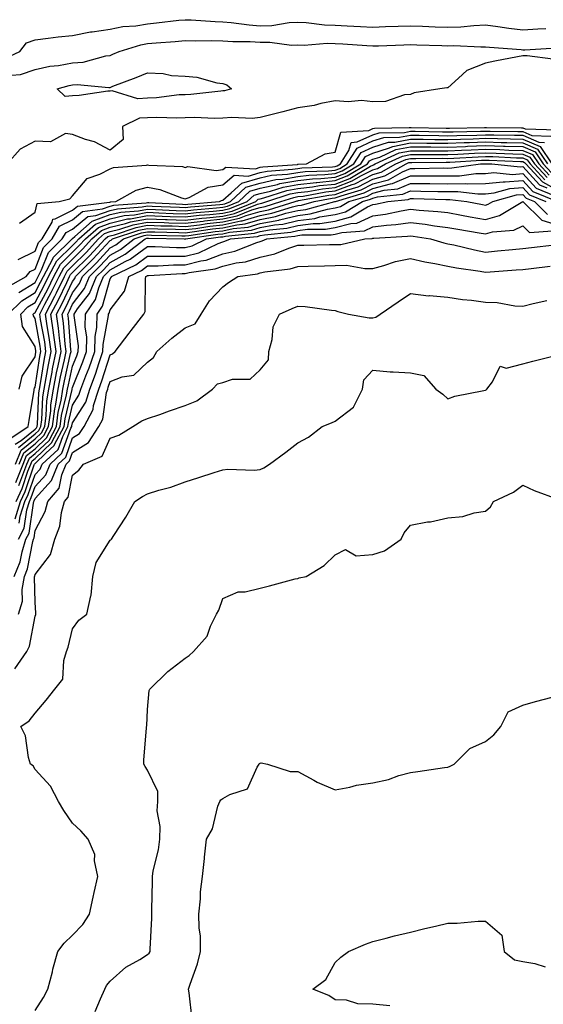
# Model space of a CAD drawing. Units: inches. Extents: x 979043 to 981683, y 7258298 to 7260938.
# Drawn here: x 981404 to 981543, y 7259358 to 7259620 of the extents above; entities that cross this region are included whole.
import ezdxf

# ---------------------------------------------------------------- set-up
doc = ezdxf.new("R2010")
doc.units = ezdxf.units.IN
doc.header["$MEASUREMENT"] = 0
doc.layers.add('Contour_97907258', color=7, linetype='Continuous', true_color=0xf34090)

msp = doc.modelspace()

# ---------------------------------------------------------------- linework, layer by layer
at = {"layer": 'Contour_97907258'}
for points in [[(981399.96, 7259610.01, 3138), (981404.03, 7259611.92, 3138), (981405.75, 7259614.22, 3138), (981408.05, 7259615.06, 3138), (981411.58, 7259615.45, 3138), (981414.18, 7259615.79, 3138), (981418.05, 7259616.19, 3138), (981422.84, 7259617.13, 3138), (981423.27, 7259617.14, 3138), (981428.05, 7259617.86, 3138), (981431.4, 7259618.57, 3138), (981434.93, 7259618.8, 3138), (981438.05, 7259619.32, 3138), (981440.43, 7259619.54, 3138), (981446.37, 7259620.24, 3138), (981448.05, 7259620.4, 3138), (981449.61, 7259620.36, 3138), (981456.02, 7259619.89, 3138), (981458.05, 7259619.85, 3138), (981460.3, 7259619.67, 3138), (981465.12, 7259618.99, 3138), (981468.05, 7259618.8, 3138), (981471.13, 7259618.84, 3138), (981475.8, 7259619.67, 3138), (981478.05, 7259619.73, 3138), (981480.32, 7259619.65, 3138), (981485.14, 7259619.01, 3138), (981488.05, 7259618.93, 3138), (981491.2, 7259618.77, 3138), (981494.75, 7259618.62, 3138), (981498.05, 7259618.43, 3138), (981501.42, 7259618.55, 3138), (981504.79, 7259618.66, 3138), (981508.05, 7259618.77, 3138), (981511.33, 7259618.64, 3138), (981514.62, 7259618.49, 3138), (981518.05, 7259618.37, 3138), (981521.5, 7259618.47, 3138), (981525.01, 7259618.88, 3138), (981528.05, 7259618.99, 3138), (981531.38, 7259618.59, 3138), (981534.27, 7259618.14, 3138), (981538.05, 7259617.72, 3138), (981542.03, 7259617.94, 3138), (981544.17, 7259618.04, 3138)], [(981401.76, 7259605.63, 3137), (981404.17, 7259605.8, 3137), (981408.05, 7259607.12, 3137), (981412, 7259607.97, 3137), (981414.32, 7259608.19, 3137), (981418.05, 7259608.85, 3137), (981420.9, 7259609.07, 3137), (981426.87, 7259610.74, 3137), (981428.05, 7259610.87, 3137), (981428.8, 7259611.17, 3137), (981430.44, 7259611.92, 3137), (981436.26, 7259613.71, 3137), (981438.05, 7259614.01, 3137), (981440.34, 7259614.21, 3137), (981445.4, 7259614.57, 3137), (981448.05, 7259614.81, 3137), (981450.87, 7259614.74, 3137), (981455.11, 7259614.86, 3137), (981458.05, 7259614.8, 3137), (981460.72, 7259614.59, 3137), (981465.39, 7259614.58, 3137), (981468.05, 7259614.4, 3137), (981470.57, 7259614.44, 3137), (981476.35, 7259613.62, 3137), (981478.05, 7259613.66, 3137), (981479.73, 7259613.6, 3137), (981485.87, 7259614.1, 3137), (981488.05, 7259614.04, 3137), (981490.06, 7259613.93, 3137), (981496.49, 7259613.48, 3137), (981498.05, 7259613.39, 3137), (981499.57, 7259613.44, 3137), (981506.29, 7259613.68, 3137), (981508.05, 7259613.74, 3137), (981509.8, 7259613.67, 3137), (981516.48, 7259613.49, 3137), (981518.05, 7259613.43, 3137), (981519.61, 7259613.48, 3137), (981526.84, 7259613.13, 3137), (981528.05, 7259613.17, 3137), (981529.16, 7259613.03, 3137), (981537.55, 7259612.42, 3137), (981538.05, 7259612.36, 3137), (981538.52, 7259612.39, 3137), (981547.06, 7259612.91, 3137)], [(981546, 7259609.87, 3137), (981539.17, 7259610.8, 3137), (981538.05, 7259610.8, 3137), (981536.63, 7259610.5, 3137), (981530.6, 7259609.37, 3137), (981528.05, 7259608.81, 3137), (981523.14, 7259606.83, 3137), (981520.9, 7259604.77, 3137), (981518.05, 7259602.27, 3137), (981517.76, 7259602.21, 3137), (981515.91, 7259601.92, 3137), (981509.04, 7259600.93, 3137), (981508.05, 7259600.48, 3137), (981506.52, 7259600.39, 3137), (981501.39, 7259598.58, 3137), (981498.05, 7259598.46, 3137), (981494.99, 7259598.86, 3137), (981491.48, 7259598.49, 3137), (981488.05, 7259598.79, 3137), (981484.18, 7259598.05, 3137), (981482.42, 7259597.55, 3137), (981478.05, 7259596.89, 3137), (981474.1, 7259595.87, 3137), (981471.27, 7259595.14, 3137), (981468.05, 7259594.31, 3137), (981465.92, 7259594.05, 3137), (981460.46, 7259594.33, 3137), (981458.05, 7259594.12, 3137), (981455.93, 7259594.04, 3137), (981450.44, 7259594.31, 3137), (981448.05, 7259594.23, 3137), (981445.83, 7259594.14, 3137), (981440.48, 7259594.35, 3137), (981438.05, 7259594.25, 3137), (981435.85, 7259594.12, 3137), (981431.35, 7259591.92, 3137), (981431.5, 7259588.47, 3137), (981428.05, 7259585.64, 3137), (981423.92, 7259587.79, 3137), (981421.52, 7259588.45, 3137), (981418.05, 7259589.76, 3137), (981416.17, 7259590.05, 3137), (981412.14, 7259587.83, 3137), (981408.05, 7259587.98, 3137), (981404.09, 7259585.88, 3137), (981400.65, 7259581.92, 3137)], [(981403.87, 7259566.1, 3137), (981408.05, 7259569.09, 3137), (981408.57, 7259571.4, 3137), (981414.51, 7259571.92, 3137), (981417.35, 7259572.62, 3137), (981418.05, 7259573.42, 3137), (981421.94, 7259578.03, 3137), (981425.33, 7259579.2, 3137), (981428.05, 7259580.63, 3137), (981428.96, 7259581.01, 3137), (981437.72, 7259581.59, 3137), (981438.05, 7259581.68, 3137), (981438.35, 7259581.62, 3137), (981447.34, 7259581.21, 3137), (981448.05, 7259581.02, 3137), (981448.73, 7259581.24, 3137), (981456.29, 7259580.16, 3137), (981458.05, 7259580.43, 3137), (981458.86, 7259581.11, 3137), (981466.8, 7259580.67, 3137), (981468.05, 7259581.03, 3137), (981468.77, 7259581.2, 3137), (981477.95, 7259581.82, 3137), (981478.05, 7259581.84, 3137), (981478.13, 7259581.84, 3137), (981480.36, 7259581.92, 3137), (981485.36, 7259584.61, 3137), (981488.05, 7259585.06, 3137), (981489.55, 7259590.42, 3137), (981497, 7259590.87, 3137), (981498.05, 7259591.35, 3137), (981498.48, 7259591.49, 3137), (981507.74, 7259591.61, 3137), (981508.05, 7259591.67, 3137), (981508.3, 7259591.67, 3137), (981517.6, 7259591.47, 3137), (981518.05, 7259591.47, 3137), (981518.48, 7259591.49, 3137), (981527.79, 7259591.66, 3137), (981528.05, 7259591.67, 3137), (981528.31, 7259591.66, 3137), (981537.71, 7259591.58, 3137), (981538.05, 7259591.58, 3137), (981538.67, 7259591.3, 3137), (981547.13, 7259591, 3137)], [(981400.78, 7259549.19, 3135), (981405.66, 7259551.92, 3135), (981406.73, 7259553.24, 3135), (981408.05, 7259553.89, 3135), (981410.29, 7259559.68, 3135), (981412.57, 7259561.92, 3135), (981414.6, 7259565.37, 3135), (981418.05, 7259567.06, 3135), (981420.72, 7259569.25, 3135), (981426.06, 7259569.93, 3135), (981428.05, 7259570.66, 3135), (981429.07, 7259570.9, 3135), (981437.68, 7259571.55, 3135), (981438.05, 7259571.62, 3135), (981438.36, 7259571.61, 3135), (981447.31, 7259571.18, 3135), (981448.05, 7259571.15, 3135), (981448.73, 7259571.24, 3135), (981457.23, 7259571.92, 3135), (981457.76, 7259572.21, 3135), (981458.05, 7259572.25, 3135), (981460.34, 7259574.21, 3135), (981463.16, 7259576.81, 3135), (981468.05, 7259578.24, 3135), (981471.05, 7259578.92, 3135), (981475.34, 7259579.21, 3135), (981478.05, 7259579.68, 3135), (981480.05, 7259579.92, 3135), (981486.24, 7259580.11, 3135), (981488.05, 7259580.3, 3135), (981489.22, 7259580.75, 3135), (981491.21, 7259581.92, 3135), (981493.85, 7259586.12, 3135), (981498.05, 7259588.09, 3135), (981500.98, 7259588.99, 3135), (981505.17, 7259589.04, 3135), (981508.05, 7259589.6, 3135), (981510.38, 7259589.59, 3135), (981515.61, 7259589.48, 3135), (981518.05, 7259589.46, 3135), (981520.42, 7259589.55, 3135), (981525.77, 7259589.64, 3135), (981528.05, 7259589.73, 3135), (981530.3, 7259589.67, 3135), (981535.76, 7259589.63, 3135), (981538.05, 7259589.57, 3135), (981542.25, 7259587.72, 3135), (981543.8, 7259587.67, 3135)], [(981403.56, 7259556.41, 3136), (981408.05, 7259558.65, 3136), (981408.96, 7259561.01, 3136), (981409.9, 7259561.92, 3136), (981412.56, 7259566.43, 3136), (981412.74, 7259567.23, 3136), (981413.42, 7259567.29, 3136), (981418.05, 7259569.58, 3136), (981419.34, 7259570.63, 3136), (981427.84, 7259571.71, 3136), (981428.05, 7259571.78, 3136), (981428.16, 7259571.81, 3136), (981429.58, 7259571.92, 3136), (981434.99, 7259574.98, 3136), (981438.05, 7259575.75, 3136), (981441.28, 7259575.15, 3136), (981447.07, 7259572.9, 3136), (981448.05, 7259572.64, 3136), (981449.09, 7259572.96, 3136), (981454.21, 7259575.76, 3136), (981458.05, 7259576.34, 3136), (981461.06, 7259578.91, 3136), (981464.83, 7259578.7, 3136), (981468.05, 7259579.63, 3136), (981469.92, 7259580.05, 3136), (981476.64, 7259580.51, 3136), (981478.05, 7259580.76, 3136), (981479.09, 7259580.88, 3136), (981487.28, 7259581.15, 3136), (981488.05, 7259581.23, 3136), (981488.55, 7259581.42, 3136), (981489.4, 7259581.92, 3136), (981491.67, 7259585.54, 3136), (981492.28, 7259587.69, 3136), (981493.92, 7259587.79, 3136), (981498.05, 7259589.72, 3136), (981499.73, 7259590.24, 3136), (981506.46, 7259590.33, 3136), (981508.05, 7259590.63, 3136), (981509.34, 7259590.63, 3136), (981516.6, 7259590.47, 3136), (981518.05, 7259590.46, 3136), (981519.45, 7259590.52, 3136), (981526.78, 7259590.65, 3136), (981528.05, 7259590.7, 3136), (981529.31, 7259590.66, 3136), (981536.73, 7259590.6, 3136), (981538.05, 7259590.57, 3136), (981540.45, 7259589.52, 3136), (981545.47, 7259589.34, 3136)], [(981400.91, 7259541.92, 3133), (981404.52, 7259545.45, 3133), (981408.05, 7259547.69, 3133), (981409.53, 7259550.44, 3133), (981410.27, 7259551.92, 3133), (981412.8, 7259556.67, 3133), (981412.93, 7259557.04, 3133), (981417.93, 7259561.92, 3133), (981417.97, 7259562, 3133), (981418.05, 7259562.04, 3133), (981418.68, 7259562.55, 3133), (981423.3, 7259566.67, 3133), (981428.05, 7259568.41, 3133), (981430.88, 7259569.09, 3133), (981435.57, 7259569.44, 3133), (981438.05, 7259569.89, 3133), (981440.15, 7259569.82, 3133), (981445.69, 7259569.56, 3133), (981448.05, 7259569.47, 3133), (981450.24, 7259569.73, 3133), (981456.35, 7259570.22, 3133), (981458.05, 7259570.41, 3133), (981459.29, 7259570.68, 3133), (981462.36, 7259571.92, 3133), (981465.32, 7259574.65, 3133), (981468.05, 7259575.46, 3133), (981472.61, 7259576.48, 3133), (981473.27, 7259576.7, 3133), (981478.05, 7259577.53, 3133), (981481.99, 7259577.98, 3133), (981484.18, 7259578.05, 3133), (981488.05, 7259578.44, 3133), (981490.57, 7259579.4, 3133), (981494.84, 7259581.92, 3133), (981496.08, 7259583.89, 3133), (981498.05, 7259584.82, 3133), (981502.23, 7259586.1, 3133), (981503.35, 7259586.62, 3133), (981508.05, 7259587.53, 3133), (981512.47, 7259587.5, 3133), (981513.61, 7259587.48, 3133), (981518.05, 7259587.45, 3133), (981522.36, 7259587.61, 3133), (981523.77, 7259587.64, 3133), (981528.05, 7259587.8, 3133), (981532.28, 7259587.69, 3133), (981533.8, 7259587.67, 3133), (981538.05, 7259587.56, 3133), (981541.97, 7259585.84, 3133), (981544.62, 7259581.92, 3133)], [(981403.76, 7259547.63, 3134), (981408.05, 7259550.36, 3134), (981408.6, 7259551.37, 3134), (981408.87, 7259551.92, 3134), (981409.8, 7259553.67, 3134), (981411.61, 7259558.36, 3134), (981415.25, 7259561.92, 3134), (981416.29, 7259563.68, 3134), (981418.05, 7259564.55, 3134), (981422.09, 7259567.88, 3134), (981424.28, 7259568.15, 3134), (981428.05, 7259569.54, 3134), (981429.97, 7259570, 3134), (981436.62, 7259570.49, 3134), (981438.05, 7259570.75, 3134), (981439.26, 7259570.71, 3134), (981446.5, 7259570.37, 3134), (981448.05, 7259570.31, 3134), (981449.49, 7259570.48, 3134), (981457.24, 7259571.11, 3134), (981458.05, 7259571.2, 3134), (981458.65, 7259571.32, 3134), (981460.11, 7259571.92, 3134), (981464.23, 7259575.74, 3134), (981468.05, 7259576.85, 3134), (981472.19, 7259577.78, 3134), (981474.04, 7259577.91, 3134), (981478.05, 7259578.6, 3134), (981481.02, 7259578.95, 3134), (981485.22, 7259579.09, 3134), (981488.05, 7259579.37, 3134), (981489.9, 7259580.07, 3134), (981493.02, 7259581.92, 3134), (981494.96, 7259585.01, 3134), (981498.05, 7259586.45, 3134), (981502.23, 7259587.74, 3134), (981503.89, 7259587.76, 3134), (981508.05, 7259588.56, 3134), (981511.43, 7259588.54, 3134), (981514.6, 7259588.47, 3134), (981518.05, 7259588.45, 3134), (981521.39, 7259588.58, 3134), (981524.77, 7259588.64, 3134), (981528.05, 7259588.77, 3134), (981531.29, 7259588.68, 3134), (981534.78, 7259588.65, 3134), (981538.05, 7259588.56, 3134), (981542.67, 7259586.54, 3134), (981545.79, 7259581.92, 3134)], [(981403.77, 7259521.92, 3132), (981404.65, 7259525.32, 3132), (981408.05, 7259530.49, 3132), (981408.25, 7259531.72, 3132), (981408.28, 7259531.92, 3132), (981408.26, 7259532.13, 3132), (981408.05, 7259533.24, 3132), (981404.74, 7259538.61, 3132), (981404.22, 7259541.92, 3132), (981406.16, 7259543.81, 3132), (981408.05, 7259545.02, 3132), (981410.47, 7259549.5, 3132), (981411.66, 7259551.92, 3132), (981413.88, 7259556.09, 3132), (981418.05, 7259560.19, 3132), (981418.91, 7259561.06, 3132), (981419.72, 7259561.92, 3132), (981424.12, 7259565.85, 3132), (981428.05, 7259567.29, 3132), (981431.79, 7259568.18, 3132), (981434.51, 7259568.38, 3132), (981438.05, 7259569.03, 3132), (981441.05, 7259568.92, 3132), (981444.87, 7259568.74, 3132), (981448.05, 7259568.63, 3132), (981450.99, 7259568.98, 3132), (981455.47, 7259569.34, 3132), (981458.05, 7259569.63, 3132), (981459.93, 7259570.04, 3132), (981464.61, 7259571.92, 3132), (981466.4, 7259573.57, 3132), (981468.05, 7259574.06, 3132), (981470.8, 7259574.67, 3132), (981474.19, 7259575.78, 3132), (981478.05, 7259576.44, 3132), (981482.95, 7259577.02, 3132), (981483.15, 7259577.02, 3132), (981488.05, 7259577.52, 3132), (981491.24, 7259578.73, 3132), (981496.64, 7259581.92, 3132), (981497.19, 7259582.78, 3132), (981498.05, 7259583.19, 3132), (981499.88, 7259583.75, 3132), (981504.22, 7259585.75, 3132), (981508.05, 7259586.49, 3132), (981512.59, 7259586.46, 3132), (981513.5, 7259586.47, 3132), (981518.05, 7259586.44, 3132), (981522.75, 7259586.62, 3132), (981523.31, 7259586.66, 3132), (981528.05, 7259586.83, 3132), (981532.84, 7259586.71, 3132), (981533.28, 7259586.69, 3132), (981538.05, 7259586.56, 3132), (981541.27, 7259585.14, 3132), (981543.45, 7259581.92, 3132), (981545.68, 7259579.55, 3132)], [(981401.3, 7259508.67, 3131), (981406.25, 7259511.92, 3131), (981406.44, 7259513.53, 3131), (981407.78, 7259521.65, 3131), (981407.82, 7259521.92, 3131), (981407.86, 7259522.11, 3131), (981408.05, 7259522.4, 3131), (981409.36, 7259530.61, 3131), (981409.62, 7259531.92, 3131), (981409.45, 7259533.32, 3131), (981408.05, 7259540.73, 3131), (981407.6, 7259541.47, 3131), (981407.52, 7259541.92, 3131), (981407.79, 7259542.18, 3131), (981408.05, 7259542.34, 3131), (981411.41, 7259548.56, 3131), (981413.06, 7259551.92, 3131), (981414.8, 7259555.17, 3131), (981418.05, 7259558.38, 3131), (981419.82, 7259560.15, 3131), (981421.46, 7259561.92, 3131), (981424.94, 7259565.03, 3131), (981428.05, 7259566.17, 3131), (981432.7, 7259567.27, 3131), (981433.46, 7259567.33, 3131), (981438.05, 7259568.16, 3131), (981441.94, 7259568.03, 3131), (981444.06, 7259567.93, 3131), (981448.05, 7259567.79, 3131), (981451.74, 7259568.23, 3131), (981454.58, 7259568.45, 3131), (981458.05, 7259568.83, 3131), (981460.59, 7259569.38, 3131), (981466.86, 7259571.92, 3131), (981467.47, 7259572.5, 3131), (981468.05, 7259572.66, 3131), (981469.01, 7259572.88, 3131), (981475.11, 7259574.86, 3131), (981478.05, 7259575.37, 3131), (981481.95, 7259575.82, 3131), (981483.81, 7259576.16, 3131), (981488.05, 7259576.58, 3131), (981491.91, 7259578.06, 3131), (981497.46, 7259581.33, 3131), (981498.05, 7259581.64, 3131), (981498.27, 7259581.7, 3131), (981498.67, 7259581.92, 3131), (981505.08, 7259584.89, 3131), (981508.05, 7259585.46, 3131), (981511.57, 7259585.44, 3131), (981514.51, 7259585.46, 3131), (981518.05, 7259585.44, 3131), (981521.7, 7259585.57, 3131), (981524.25, 7259585.72, 3131), (981528.05, 7259585.87, 3131), (981531.9, 7259585.77, 3131), (981534.32, 7259585.65, 3131), (981538.05, 7259585.55, 3131), (981540.58, 7259584.45, 3131), (981542.29, 7259581.92, 3131), (981545.07, 7259578.94, 3131)], [(981402.78, 7259507.19, 3130), (981404.36, 7259508.23, 3130), (981408.05, 7259511.25, 3130), (981408.4, 7259511.57, 3130), (981408.58, 7259511.92, 3130), (981408.67, 7259512.54, 3130), (981409.07, 7259520.9, 3130), (981409.22, 7259521.92, 3130), (981409.5, 7259523.37, 3130), (981410.47, 7259529.5, 3130), (981410.96, 7259531.92, 3130), (981410.63, 7259534.5, 3130), (981409.51, 7259540.46, 3130), (981409.3, 7259541.92, 3130), (981410.69, 7259544.56, 3130), (981412.35, 7259547.62, 3130), (981414.46, 7259551.92, 3130), (981415.71, 7259554.26, 3130), (981418.05, 7259556.57, 3130), (981420.72, 7259559.25, 3130), (981423.21, 7259561.92, 3130), (981425.76, 7259564.21, 3130), (981428.05, 7259565.05, 3130), (981432.14, 7259566.01, 3130), (981433.5, 7259566.47, 3130), (981438.05, 7259567.3, 3130), (981442.84, 7259567.13, 3130), (981443.25, 7259567.12, 3130), (981448.05, 7259566.95, 3130), (981452.49, 7259567.48, 3130), (981453.69, 7259567.56, 3130), (981458.05, 7259568.04, 3130), (981461.23, 7259568.74, 3130), (981467.34, 7259571.21, 3130), (981468.05, 7259571.42, 3130), (981468.47, 7259571.5, 3130), (981469.81, 7259571.92, 3130), (981476.04, 7259573.93, 3130), (981478.05, 7259574.28, 3130), (981480.73, 7259574.6, 3130), (981484.65, 7259575.32, 3130), (981488.05, 7259575.65, 3130), (981492.58, 7259577.39, 3130), (981494.87, 7259578.74, 3130), (981498.05, 7259580.39, 3130), (981499.26, 7259580.71, 3130), (981501.41, 7259581.92, 3130), (981505.95, 7259584.02, 3130), (981508.05, 7259584.42, 3130), (981510.54, 7259584.41, 3130), (981515.53, 7259584.44, 3130), (981518.05, 7259584.43, 3130), (981520.66, 7259584.53, 3130), (981525.18, 7259584.79, 3130), (981528.05, 7259584.9, 3130), (981530.95, 7259584.82, 3130), (981535.34, 7259584.63, 3130), (981538.05, 7259584.55, 3130), (981539.88, 7259583.75, 3130), (981541.12, 7259581.92, 3130), (981544.48, 7259578.35, 3130)], [(981403.64, 7259506.33, 3129), (981408.05, 7259509.94, 3129), (981409.08, 7259510.89, 3129), (981409.61, 7259511.92, 3129), (981409.85, 7259513.72, 3129), (981410.14, 7259519.83, 3129), (981410.47, 7259521.92, 3129), (981411.03, 7259524.9, 3129), (981411.59, 7259528.38, 3129), (981412.3, 7259531.92, 3129), (981411.82, 7259535.69, 3129), (981411.24, 7259538.73, 3129), (981410.79, 7259541.92, 3129), (981413.29, 7259546.68, 3129), (981413.73, 7259547.6, 3129), (981415.85, 7259551.92, 3129), (981416.61, 7259553.36, 3129), (981418.05, 7259554.76, 3129), (981421.62, 7259558.35, 3129), (981424.95, 7259561.92, 3129), (981426.59, 7259563.38, 3129), (981428.05, 7259563.91, 3129), (981430.67, 7259564.54, 3129), (981434.23, 7259565.74, 3129), (981438.05, 7259566.44, 3129), (981442.42, 7259566.29, 3129), (981443.71, 7259566.26, 3129), (981448.05, 7259566.11, 3129), (981452.8, 7259566.67, 3129), (981453.24, 7259566.73, 3129), (981458.05, 7259567.26, 3129), (981461.88, 7259568.09, 3129), (981465.81, 7259569.68, 3129), (981468.05, 7259570.35, 3129), (981469.38, 7259570.59, 3129), (981473.57, 7259571.92, 3129), (981476.96, 7259573.01, 3129), (981478.05, 7259573.21, 3129), (981479.51, 7259573.38, 3129), (981485.5, 7259574.47, 3129), (981488.05, 7259574.72, 3129), (981492.59, 7259576.46, 3129), (981493.3, 7259576.67, 3129), (981498.05, 7259579.13, 3129), (981500.25, 7259579.72, 3129), (981504.15, 7259581.92, 3129), (981506.82, 7259583.15, 3129), (981508.05, 7259583.38, 3129), (981509.51, 7259583.38, 3129), (981516.54, 7259583.43, 3129), (981518.05, 7259583.42, 3129), (981519.61, 7259583.48, 3129), (981526.12, 7259583.85, 3129), (981528.05, 7259583.93, 3129), (981530.01, 7259583.88, 3129), (981536.38, 7259583.59, 3129), (981538.05, 7259583.55, 3129), (981539.18, 7259583.05, 3129), (981539.94, 7259581.92, 3129), (981543.87, 7259577.74, 3129)], [(981402.82, 7259501.92, 3128), (981404.36, 7259505.61, 3128), (981408.05, 7259508.63, 3128), (981409.75, 7259510.22, 3128), (981410.64, 7259511.92, 3128), (981411.03, 7259514.9, 3128), (981411.21, 7259518.76, 3128), (981411.72, 7259521.92, 3128), (981412.56, 7259526.43, 3128), (981412.7, 7259527.27, 3128), (981413.63, 7259531.92, 3128), (981413, 7259536.87, 3128), (981412.98, 7259536.99, 3128), (981412.29, 7259541.92, 3128), (981414.27, 7259545.7, 3128), (981416.48, 7259550.35, 3128), (981417.25, 7259551.92, 3128), (981417.53, 7259552.44, 3128), (981418.05, 7259552.96, 3128), (981422.52, 7259557.45, 3128), (981426.69, 7259561.92, 3128), (981427.42, 7259562.55, 3128), (981428.05, 7259562.79, 3128), (981429.19, 7259563.06, 3128), (981434.95, 7259565.02, 3128), (981438.05, 7259565.58, 3128), (981441.59, 7259565.46, 3128), (981444.58, 7259565.39, 3128), (981448.05, 7259565.27, 3128), (981451.85, 7259565.72, 3128), (981453.95, 7259566.02, 3128), (981458.05, 7259566.47, 3128), (981462.52, 7259567.45, 3128), (981464.28, 7259568.15, 3128), (981468.05, 7259569.27, 3128), (981470.28, 7259569.69, 3128), (981477.33, 7259571.92, 3128), (981477.87, 7259572.1, 3128), (981478.05, 7259572.13, 3128), (981478.28, 7259572.15, 3128), (981486.34, 7259573.63, 3128), (981488.05, 7259573.8, 3128), (981491.09, 7259574.96, 3128), (981494.13, 7259575.84, 3128), (981498.05, 7259577.87, 3128), (981501.23, 7259578.74, 3128), (981506.9, 7259581.92, 3128), (981507.69, 7259582.28, 3128), (981508.05, 7259582.35, 3128), (981508.48, 7259582.35, 3128), (981517.55, 7259582.42, 3128), (981518.05, 7259582.42, 3128), (981518.57, 7259582.44, 3128), (981527.04, 7259582.93, 3128), (981528.05, 7259582.96, 3128), (981529.07, 7259582.94, 3128), (981537.41, 7259582.56, 3128), (981538.05, 7259582.55, 3128), (981538.48, 7259582.35, 3128), (981538.78, 7259581.92, 3128), (981543.26, 7259577.13, 3128), (981548.05, 7259574.48, 3128)], [(981403.84, 7259501.92, 3127), (981405.08, 7259504.89, 3127), (981408.05, 7259507.32, 3127), (981410.42, 7259509.55, 3127), (981411.66, 7259511.92, 3127), (981412.21, 7259516.08, 3127), (981412.29, 7259517.68, 3127), (981412.97, 7259521.92, 3127), (981413.77, 7259526.2, 3127), (981414.19, 7259528.06, 3127), (981414.96, 7259531.92, 3127), (981414.52, 7259535.45, 3127), (981414.31, 7259538.18, 3127), (981413.78, 7259541.92, 3127), (981415.25, 7259544.72, 3127), (981418.05, 7259550.62, 3127), (981418.62, 7259551.35, 3127), (981418.85, 7259551.92, 3127), (981423.44, 7259556.53, 3127), (981428.05, 7259561.48, 3127), (981428.33, 7259561.64, 3127), (981428.69, 7259561.92, 3127), (981435.69, 7259564.28, 3127), (981438.05, 7259564.71, 3127), (981440.76, 7259564.63, 3127), (981445.45, 7259564.52, 3127), (981448.05, 7259564.43, 3127), (981450.89, 7259564.76, 3127), (981454.66, 7259565.31, 3127), (981458.05, 7259565.68, 3127), (981462.85, 7259566.72, 3127), (981463.21, 7259566.76, 3127), (981468.05, 7259568.2, 3127), (981471.18, 7259568.79, 3127), (981476.64, 7259570.51, 3127), (981478.05, 7259570.85, 3127), (981479.01, 7259570.96, 3127), (981482.46, 7259571.92, 3127), (981487.19, 7259572.78, 3127), (981488.05, 7259572.87, 3127), (981489.58, 7259573.45, 3127), (981494.95, 7259575.02, 3127), (981498.05, 7259576.61, 3127), (981502.23, 7259577.74, 3127), (981506, 7259579.87, 3127), (981508.05, 7259580.76, 3127), (981509.22, 7259580.75, 3127), (981516.99, 7259580.86, 3127), (981518.05, 7259580.85, 3127), (981519.11, 7259580.86, 3127), (981526.7, 7259581.92, 3127), (981527.97, 7259582, 3127), (981528.13, 7259582, 3127), (981529.79, 7259581.92, 3127), (981537.29, 7259581.16, 3127), (981538.05, 7259581.22, 3127), (981542.48, 7259576.35, 3127), (981544.41, 7259575.56, 3127)], [(981402.94, 7259497.03, 3126), (981404.86, 7259501.92, 3126), (981405.79, 7259504.18, 3126), (981408.05, 7259506.01, 3126), (981411.1, 7259508.87, 3126), (981412.7, 7259511.92, 3126), (981413.31, 7259516.66, 3126), (981413.49, 7259517.36, 3126), (981414.21, 7259521.92, 3126), (981414.82, 7259525.15, 3126), (981415.86, 7259529.73, 3126), (981416.3, 7259531.92, 3126), (981416.05, 7259533.92, 3126), (981415.62, 7259539.49, 3126), (981415.27, 7259541.92, 3126), (981416.22, 7259543.75, 3126), (981418.05, 7259547.58, 3126), (981419.92, 7259550.05, 3126), (981420.72, 7259551.92, 3126), (981424.38, 7259555.59, 3126), (981428.05, 7259559.55, 3126), (981429.58, 7259560.39, 3126), (981431.59, 7259561.92, 3126), (981436.42, 7259563.55, 3126), (981438.05, 7259563.85, 3126), (981439.92, 7259563.79, 3126), (981446.32, 7259563.65, 3126), (981448.05, 7259563.59, 3126), (981449.94, 7259563.81, 3126), (981455.37, 7259564.6, 3126), (981458.05, 7259564.89, 3126), (981461.85, 7259565.72, 3126), (981464.04, 7259565.93, 3126), (981468.05, 7259567.13, 3126), (981472.08, 7259567.89, 3126), (981474.91, 7259568.78, 3126), (981478.05, 7259569.52, 3126), (981480.19, 7259569.78, 3126), (981487.93, 7259571.92, 3126), (981488.03, 7259571.94, 3126), (981488.05, 7259571.94, 3126), (981488.08, 7259571.95, 3126), (981495.78, 7259574.19, 3126), (981498.05, 7259575.36, 3126), (981502.77, 7259576.64, 3126), (981503.28, 7259576.69, 3126), (981508.05, 7259578.75, 3126), (981511.24, 7259578.73, 3126), (981514.91, 7259578.78, 3126), (981518.05, 7259578.75, 3126), (981521.19, 7259578.78, 3126), (981525.51, 7259579.38, 3126), (981528.05, 7259579.42, 3126), (981530.31, 7259579.66, 3126), (981535.29, 7259579.16, 3126), (981538.05, 7259579.36, 3126), (981541.59, 7259575.46, 3126), (981546.52, 7259573.45, 3126)], [(981403.75, 7259496.22, 3125), (981404.49, 7259498.36, 3125), (981405.88, 7259501.92, 3125), (981406.52, 7259503.45, 3125), (981408.05, 7259504.7, 3125), (981411.77, 7259508.2, 3125), (981413.72, 7259511.92, 3125), (981414.22, 7259515.75, 3125), (981414.97, 7259518.84, 3125), (981415.46, 7259521.92, 3125), (981415.87, 7259524.1, 3125), (981417.53, 7259531.4, 3125), (981417.64, 7259531.92, 3125), (981417.58, 7259532.39, 3125), (981416.92, 7259540.79, 3125), (981416.76, 7259541.92, 3125), (981417.2, 7259542.77, 3125), (981418.05, 7259544.55, 3125), (981421.24, 7259548.73, 3125), (981422.58, 7259551.92, 3125), (981425.32, 7259554.65, 3125), (981428.05, 7259557.6, 3125), (981430.84, 7259559.13, 3125), (981434.47, 7259561.92, 3125), (981437.14, 7259562.83, 3125), (981438.05, 7259562.99, 3125), (981439.09, 7259562.96, 3125), (981447.19, 7259562.78, 3125), (981448.05, 7259562.75, 3125), (981449, 7259562.87, 3125), (981456.08, 7259563.89, 3125), (981458.05, 7259564.11, 3125), (981460.84, 7259564.71, 3125), (981464.87, 7259565.1, 3125), (981468.05, 7259566.05, 3125), (981472.99, 7259566.98, 3125), (981473.17, 7259567.04, 3125), (981478.05, 7259568.18, 3125), (981481.37, 7259568.6, 3125), (981486.01, 7259569.88, 3125), (981488.05, 7259570.21, 3125), (981489.4, 7259570.57, 3125), (981491.65, 7259571.92, 3125), (981496.61, 7259573.36, 3125), (981498.05, 7259574.1, 3125), (981501.04, 7259574.91, 3125), (981504.68, 7259575.29, 3125), (981508.05, 7259576.74, 3125), (981512.84, 7259576.71, 3125), (981513.28, 7259576.69, 3125), (981518.05, 7259576.65, 3125), (981522.83, 7259576.7, 3125), (981523.33, 7259576.64, 3125), (981528.05, 7259576.7, 3125), (981532.77, 7259577.2, 3125), (981533.28, 7259577.15, 3125), (981538.05, 7259577.51, 3125), (981540.71, 7259574.58, 3125), (981547.22, 7259571.92, 3125)], [(981402.7, 7259487.27, 3123), (981404.17, 7259491.92, 3123), (981405.38, 7259494.59, 3123), (981407.84, 7259501.71, 3123), (981407.92, 7259501.92, 3123), (981407.96, 7259502.01, 3123), (981408.05, 7259502.09, 3123), (981410.91, 7259504.78, 3123), (981413.15, 7259506.82, 3123), (981413.26, 7259507.13, 3123), (981415.77, 7259511.92, 3123), (981416.04, 7259513.93, 3123), (981417.94, 7259521.81, 3123), (981417.95, 7259521.92, 3123), (981417.97, 7259522, 3123), (981418.05, 7259522.34, 3123), (981420.8, 7259529.17, 3123), (981421.75, 7259531.92, 3123), (981421.83, 7259535.7, 3123), (981421.43, 7259538.54, 3123), (981421.53, 7259541.92, 3123), (981424.18, 7259545.79, 3123), (981425.06, 7259548.93, 3123), (981426.32, 7259551.92, 3123), (981427.18, 7259552.79, 3123), (981428.05, 7259553.72, 3123), (981432.02, 7259555.89, 3123), (981433.41, 7259556.56, 3123), (981438.05, 7259559.95, 3123), (981440.01, 7259559.96, 3123), (981445.74, 7259559.61, 3123), (981448.05, 7259559.61, 3123), (981449.89, 7259560.08, 3123), (981453.7, 7259561.92, 3123), (981457.5, 7259562.47, 3123), (981458.05, 7259562.53, 3123), (981458.83, 7259562.7, 3123), (981466.52, 7259563.45, 3123), (981468.05, 7259563.9, 3123), (981470.49, 7259564.36, 3123), (981475.13, 7259564.84, 3123), (981478.05, 7259565.52, 3123), (981482.16, 7259566.03, 3123), (981483.93, 7259566.04, 3123), (981488.05, 7259566.71, 3123), (981492.16, 7259567.81, 3123), (981496.59, 7259570.46, 3123), (981498.05, 7259571.12, 3123), (981498.75, 7259571.22, 3123), (981502.01, 7259571.92, 3123), (981507.48, 7259572.49, 3123), (981508.05, 7259572.73, 3123), (981508.86, 7259572.73, 3123), (981517.52, 7259572.45, 3123), (981518.05, 7259572.44, 3123), (981518.58, 7259572.45, 3123), (981523.1, 7259571.92, 3123), (981527.26, 7259571.13, 3123), (981528.05, 7259570.98, 3123), (981528.78, 7259571.19, 3123), (981529.99, 7259571.92, 3123), (981536.31, 7259573.66, 3123), (981538.05, 7259573.79, 3123), (981538.94, 7259572.81, 3123), (981541.12, 7259571.92, 3123), (981544.58, 7259568.45, 3123)], [(981402.97, 7259491.92, 3124), (981404.57, 7259495.4, 3124), (981406.16, 7259500.03, 3124), (981406.9, 7259501.92, 3124), (981407.24, 7259502.73, 3124), (981408.05, 7259503.39, 3124), (981412.44, 7259507.53, 3124), (981414.75, 7259511.92, 3124), (981415.13, 7259514.84, 3124), (981416.46, 7259520.33, 3124), (981416.71, 7259521.92, 3124), (981416.92, 7259523.05, 3124), (981418.05, 7259528, 3124), (981419.17, 7259530.8, 3124), (981419.56, 7259531.92, 3124), (981419.59, 7259533.46, 3124), (981418.45, 7259541.52, 3124), (981418.47, 7259541.92, 3124), (981419.39, 7259543.26, 3124), (981422.56, 7259547.41, 3124), (981424.46, 7259551.92, 3124), (981426.25, 7259553.72, 3124), (981428.05, 7259555.66, 3124), (981432.09, 7259557.88, 3124), (981437.36, 7259561.92, 3124), (981437.87, 7259562.1, 3124), (981438.05, 7259562.13, 3124), (981438.26, 7259562.13, 3124), (981447.79, 7259561.92, 3124), (981448.03, 7259561.9, 3124), (981448.05, 7259561.9, 3124), (981448.06, 7259561.91, 3124), (981448.09, 7259561.92, 3124), (981456.79, 7259563.18, 3124), (981458.05, 7259563.32, 3124), (981459.84, 7259563.71, 3124), (981465.7, 7259564.27, 3124), (981468.05, 7259564.98, 3124), (981471.82, 7259565.69, 3124), (981474.06, 7259565.91, 3124), (981478.05, 7259566.85, 3124), (981482.56, 7259567.41, 3124), (981483.92, 7259567.79, 3124), (981488.05, 7259568.46, 3124), (981490.78, 7259569.19, 3124), (981495.34, 7259571.92, 3124), (981497.44, 7259572.53, 3124), (981498.05, 7259572.84, 3124), (981499.32, 7259573.19, 3124), (981506.08, 7259573.89, 3124), (981508.05, 7259574.74, 3124), (981510.84, 7259574.71, 3124), (981515.4, 7259574.57, 3124), (981518.05, 7259574.55, 3124), (981520.7, 7259574.57, 3124), (981526.02, 7259573.95, 3124), (981528.05, 7259573.98, 3124), (981530.35, 7259574.22, 3124), (981534.58, 7259575.39, 3124), (981538.05, 7259575.64, 3124), (981539.83, 7259573.7, 3124), (981544.17, 7259571.92, 3124)], [(981403.84, 7259486.13, 3122), (981404.11, 7259487.98, 3122), (981405.36, 7259491.92, 3122), (981406.2, 7259493.77, 3122), (981408.05, 7259499.13, 3122), (981409.38, 7259500.59, 3122), (981409.92, 7259501.92, 3122), (981414.17, 7259505.8, 3122), (981415.42, 7259509.29, 3122), (981416.81, 7259511.92, 3122), (981416.95, 7259513.02, 3122), (981418.05, 7259517.58, 3122), (981419.73, 7259520.24, 3122), (981420.26, 7259521.92, 3122), (981421.59, 7259525.46, 3122), (981422.42, 7259527.55, 3122), (981423.95, 7259531.92, 3122), (981424.03, 7259535.94, 3122), (981424.48, 7259538.35, 3122), (981424.57, 7259541.92, 3122), (981425.99, 7259543.98, 3122), (981428.05, 7259551.31, 3122), (981428.31, 7259551.66, 3122), (981428.39, 7259551.92, 3122), (981434.91, 7259555.06, 3122), (981438.05, 7259557.36, 3122), (981442.61, 7259557.36, 3122), (981443.44, 7259557.31, 3122), (981448.05, 7259557.31, 3122), (981451.7, 7259558.27, 3122), (981456.88, 7259560.75, 3122), (981458.05, 7259561.19, 3122), (981458.65, 7259561.32, 3122), (981460.16, 7259561.92, 3122), (981467.35, 7259562.62, 3122), (981468.05, 7259562.83, 3122), (981469.17, 7259563.04, 3122), (981476.21, 7259563.76, 3122), (981478.05, 7259564.2, 3122), (981480.64, 7259564.51, 3122), (981485.43, 7259564.54, 3122), (981488.05, 7259564.96, 3122), (981492.19, 7259566.06, 3122), (981493.79, 7259566.18, 3122), (981498.05, 7259568.12, 3122), (981501.42, 7259568.55, 3122), (981505.59, 7259569.46, 3122), (981508.05, 7259569.83, 3122), (981510.39, 7259569.58, 3122), (981515.41, 7259569.28, 3122), (981518.05, 7259568.96, 3122), (981521.67, 7259568.3, 3122), (981523.99, 7259567.86, 3122), (981528.05, 7259567.13, 3122), (981531.8, 7259568.17, 3122), (981538.02, 7259571.92, 3122), (981538.06, 7259571.92, 3122), (981543.06, 7259566.93, 3122), (981548.05, 7259565.42, 3122)], [(981403.61, 7259481.92, 3121), (981405.15, 7259484.82, 3121), (981405.86, 7259489.73, 3121), (981406.56, 7259491.92, 3121), (981407.02, 7259492.95, 3121), (981408.05, 7259495.92, 3121), (981410.9, 7259499.07, 3121), (981412.06, 7259501.92, 3121), (981415.19, 7259504.78, 3121), (981417.59, 7259511.46, 3121), (981417.84, 7259511.92, 3121), (981417.85, 7259512.12, 3121), (981418.05, 7259512.91, 3121), (981421.55, 7259518.42, 3121), (981422.63, 7259521.92, 3121), (981424.11, 7259525.86, 3121), (981425.12, 7259528.99, 3121), (981426.14, 7259531.92, 3121), (981426.17, 7259533.8, 3121), (981427.62, 7259541.49, 3121), (981427.63, 7259541.92, 3121), (981427.81, 7259542.16, 3121), (981428.05, 7259543.04, 3121), (981431.92, 7259548.05, 3121), (981433, 7259551.92, 3121), (981436.41, 7259553.56, 3121), (981438.05, 7259554.76, 3121), (981440.89, 7259554.76, 3121), (981444.95, 7259555.02, 3121), (981448.05, 7259555.02, 3121), (981452.24, 7259556.11, 3121), (981453.67, 7259556.3, 3121), (981458.05, 7259557.93, 3121), (981461.28, 7259558.69, 3121), (981467.12, 7259560.99, 3121), (981468.05, 7259561.28, 3121), (981468.58, 7259561.39, 3121), (981469.84, 7259561.92, 3121), (981477.29, 7259562.68, 3121), (981478.05, 7259562.86, 3121), (981479.12, 7259562.99, 3121), (981486.94, 7259563.03, 3121), (981488.05, 7259563.21, 3121), (981489.81, 7259563.68, 3121), (981495.85, 7259564.12, 3121), (981498.05, 7259565.12, 3121), (981501.73, 7259565.6, 3121), (981504.22, 7259565.75, 3121), (981508.05, 7259566.31, 3121), (981512.01, 7259565.88, 3121), (981514.52, 7259565.45, 3121), (981518.05, 7259565.02, 3121), (981520.67, 7259564.54, 3121), (981526.39, 7259563.58, 3121), (981528.05, 7259563.29, 3121), (981529.93, 7259563.8, 3121), (981535.66, 7259564.31, 3121), (981538.05, 7259565.43, 3121), (981539.81, 7259563.68, 3121), (981545.89, 7259564.08, 3121)], [(981402.52, 7259471.92, 3120), (981404.09, 7259475.88, 3120), (981404.59, 7259478.46, 3120), (981405.61, 7259481.92, 3120), (981406.46, 7259483.51, 3120), (981407.61, 7259491.48, 3120), (981407.75, 7259491.92, 3120), (981407.84, 7259492.13, 3120), (981408.05, 7259492.73, 3120), (981412.42, 7259497.55, 3120), (981414.2, 7259501.92, 3120), (981416.21, 7259503.76, 3120), (981418.05, 7259508.86, 3120), (981419.92, 7259510.05, 3120), (981421.14, 7259511.92, 3120), (981423.49, 7259516.48, 3120), (981423.64, 7259517.51, 3120), (981425.01, 7259521.92, 3120), (981425.84, 7259524.13, 3120), (981428.05, 7259531.03, 3120), (981428.69, 7259531.28, 3120), (981429.36, 7259531.92, 3120), (981433.14, 7259536.83, 3120), (981433.69, 7259537.56, 3120), (981437.01, 7259541.92, 3120), (981437.42, 7259542.55, 3120), (981437.43, 7259551.3, 3120), (981437.6, 7259551.92, 3120), (981437.9, 7259552.07, 3120), (981438.05, 7259552.17, 3120), (981438.3, 7259552.17, 3120), (981447.25, 7259552.72, 3120), (981448.05, 7259552.72, 3120), (981449.13, 7259553, 3120), (981456.04, 7259553.93, 3120), (981458.05, 7259554.67, 3120), (981461.65, 7259555.52, 3120), (981464.1, 7259555.87, 3120), (981468.05, 7259557.08, 3120), (981471.98, 7259557.99, 3120), (981475.64, 7259559.51, 3120), (981478.05, 7259560.26, 3120), (981479.67, 7259560.3, 3120), (981486.55, 7259560.42, 3120), (981488.05, 7259560.46, 3120), (981489.5, 7259560.47, 3120), (981495.95, 7259561.92, 3120), (981497.9, 7259562.07, 3120), (981498.05, 7259562.13, 3120), (981498.28, 7259562.15, 3120), (981507.29, 7259562.68, 3120), (981508.05, 7259562.8, 3120), (981508.84, 7259562.71, 3120), (981513.44, 7259561.92, 3120), (981517, 7259560.87, 3120), (981518.05, 7259560.64, 3120), (981519.65, 7259560.32, 3120), (981525.12, 7259558.99, 3120), (981528.05, 7259558.45, 3120), (981531.24, 7259558.73, 3120), (981535.25, 7259559.12, 3120), (981538.05, 7259559.36, 3120), (981540.34, 7259559.63, 3120), (981546.5, 7259560.37, 3120)], [(981403.64, 7259461.92, 3119), (981404.66, 7259465.31, 3119), (981404.59, 7259468.46, 3119), (981405.23, 7259471.92, 3119), (981406.03, 7259473.94, 3119), (981407.43, 7259481.3, 3119), (981407.62, 7259481.92, 3119), (981407.77, 7259482.2, 3119), (981408.05, 7259484.16, 3119), (981410.7, 7259489.27, 3119), (981411.41, 7259491.92, 3119), (981414.48, 7259495.49, 3119), (981415.17, 7259499.04, 3119), (981416.34, 7259501.92, 3119), (981417.24, 7259502.73, 3119), (981418.05, 7259505, 3119), (981422.29, 7259507.68, 3119), (981425.05, 7259511.92, 3119), (981426.07, 7259513.9, 3119), (981427.1, 7259520.97, 3119), (981427.4, 7259521.92, 3119), (981427.57, 7259522.4, 3119), (981428.05, 7259523.88, 3119), (981431.28, 7259525.15, 3119), (981434.36, 7259525.61, 3119), (981438.05, 7259529.06, 3119), (981439.64, 7259530.33, 3119), (981440.53, 7259531.92, 3119), (981444.52, 7259535.45, 3119), (981448.05, 7259538.25, 3119), (981450.7, 7259539.27, 3119), (981452.28, 7259541.92, 3119), (981454.55, 7259545.42, 3119), (981458.05, 7259549.17, 3119), (981459.63, 7259550.34, 3119), (981462.1, 7259551.92, 3119), (981467.32, 7259552.65, 3119), (981468.05, 7259552.87, 3119), (981469.29, 7259553.16, 3119), (981476, 7259553.97, 3119), (981478.05, 7259554.62, 3119), (981480.81, 7259554.68, 3119), (981485.17, 7259554.8, 3119), (981488.05, 7259554.87, 3119), (981491.05, 7259554.92, 3119), (981495.96, 7259554.01, 3119), (981498.05, 7259554.06, 3119), (981500.96, 7259554.83, 3119), (981504.09, 7259555.88, 3119), (981508.05, 7259556.74, 3119), (981511.94, 7259555.81, 3119), (981514.55, 7259555.42, 3119), (981518.05, 7259554.68, 3119), (981520.35, 7259554.22, 3119), (981526.63, 7259553.34, 3119), (981528.05, 7259553.08, 3119), (981529.32, 7259553.19, 3119), (981536.29, 7259553.68, 3119), (981538.05, 7259553.82, 3119), (981540.21, 7259554.08, 3119), (981545.3, 7259554.67, 3119)], [(981402.63, 7259447.34, 3118), (981405.84, 7259451.92, 3118), (981406.6, 7259453.37, 3118), (981408.05, 7259461.32, 3118), (981408.22, 7259461.75, 3118), (981408.26, 7259461.92, 3118), (981408.28, 7259462.15, 3118), (981408.05, 7259465.04, 3118), (981407.9, 7259471.77, 3118), (981407.93, 7259471.92, 3118), (981407.96, 7259472.01, 3118), (981408.05, 7259472.45, 3118), (981412.17, 7259477.8, 3118), (981413.3, 7259481.92, 3118), (981414.66, 7259485.31, 3118), (981415.12, 7259488.99, 3118), (981415.91, 7259491.92, 3118), (981416.9, 7259493.07, 3118), (981418.05, 7259498.92, 3118), (981419.72, 7259500.25, 3118), (981420.93, 7259501.92, 3118), (981425.92, 7259504.05, 3118), (981428.05, 7259508.77, 3118), (981430.33, 7259509.64, 3118), (981434.06, 7259511.92, 3118), (981436.5, 7259513.47, 3118), (981438.05, 7259514.04, 3118), (981441.29, 7259515.16, 3118), (981443.91, 7259516.06, 3118), (981448.05, 7259517.52, 3118), (981451.18, 7259518.79, 3118), (981455.35, 7259521.92, 3118), (981456.68, 7259523.29, 3118), (981458.05, 7259523.65, 3118), (981460.63, 7259524.5, 3118), (981465.4, 7259524.57, 3118), (981468.05, 7259527.02, 3118), (981470.23, 7259529.74, 3118), (981470.38, 7259531.92, 3118), (981471.26, 7259535.13, 3118), (981471.46, 7259538.51, 3118), (981473.18, 7259541.92, 3118), (981476.58, 7259543.39, 3118), (981478.05, 7259543.98, 3118), (981480.06, 7259543.93, 3118), (981487.06, 7259542.91, 3118), (981488.05, 7259542.88, 3118), (981488.73, 7259542.6, 3118), (981491.6, 7259541.92, 3118), (981497.06, 7259540.93, 3118), (981498.05, 7259540.92, 3118), (981498.87, 7259541.1, 3118), (981500.05, 7259541.92, 3118), (981504.8, 7259545.17, 3118), (981508.05, 7259547.36, 3118), (981512.93, 7259546.8, 3118), (981513.14, 7259546.83, 3118), (981518.05, 7259546.45, 3118), (981521.94, 7259545.81, 3118), (981524.33, 7259545.64, 3118), (981528.05, 7259545.11, 3118), (981531.16, 7259545.03, 3118), (981535.87, 7259544.1, 3118), (981538.05, 7259544.01, 3118), (981540.81, 7259544.68, 3118), (981544.43, 7259545.54, 3118)], [(981408.05, 7259356.2, 3117), (981410.28, 7259359.69, 3117), (981411.49, 7259361.92, 3117), (981412.65, 7259366.52, 3117), (981412.79, 7259367.18, 3117), (981414.15, 7259371.92, 3117), (981415.79, 7259374.18, 3117), (981418.05, 7259376.32, 3117), (981420.8, 7259379.17, 3117), (981422.54, 7259381.92, 3117), (981423.57, 7259386.4, 3117), (981423.83, 7259387.7, 3117), (981424.76, 7259391.92, 3117), (981423.87, 7259396.1, 3117), (981423.96, 7259397.83, 3117), (981422.22, 7259401.92, 3117), (981420.28, 7259404.15, 3117), (981418.05, 7259406.16, 3117), (981415.7, 7259409.57, 3117), (981414.3, 7259411.92, 3117), (981412.16, 7259416.03, 3117), (981408.05, 7259420.5, 3117), (981407.53, 7259421.4, 3117), (981406.86, 7259421.92, 3117), (981406.32, 7259423.65, 3117), (981405.54, 7259429.41, 3117), (981404.25, 7259431.92, 3117), (981406.51, 7259433.46, 3117), (981408.05, 7259435.47, 3117), (981411.03, 7259438.94, 3117), (981413.34, 7259441.92, 3117), (981415.45, 7259444.52, 3117), (981415.68, 7259449.55, 3117), (981416.46, 7259451.92, 3117), (981416.86, 7259453.11, 3117), (981418.05, 7259457.97, 3117), (981419.69, 7259460.28, 3117), (981421.83, 7259461.92, 3117), (981422.89, 7259466.76, 3117), (981423, 7259466.97, 3117), (981423.45, 7259471.92, 3117), (981424.3, 7259475.67, 3117), (981428.05, 7259481.64, 3117), (981428.25, 7259481.72, 3117), (981428.4, 7259481.92, 3117), (981429.02, 7259482.89, 3117), (981432.21, 7259487.76, 3117), (981434.64, 7259491.92, 3117), (981436.7, 7259493.27, 3117), (981438.05, 7259494, 3117), (981441.07, 7259494.94, 3117), (981444.23, 7259495.74, 3117), (981448.05, 7259497.16, 3117), (981451.68, 7259498.29, 3117), (981455.76, 7259499.63, 3117), (981458.05, 7259500.36, 3117), (981459.42, 7259500.55, 3117), (981466.43, 7259500.3, 3117), (981468.05, 7259500.46, 3117), (981469.03, 7259500.94, 3117), (981470.52, 7259501.92, 3117), (981474.89, 7259505.08, 3117), (981478.05, 7259507.54, 3117), (981480.93, 7259509.04, 3117), (981484.56, 7259511.92, 3117), (981487.08, 7259512.89, 3117), (981488.05, 7259513.31, 3117), (981492.86, 7259517.11, 3117), (981495.34, 7259521.92, 3117), (981495.63, 7259524.34, 3117), (981498.05, 7259526.94, 3117), (981502.66, 7259526.53, 3117), (981503.44, 7259526.53, 3117), (981508.05, 7259526.19, 3117), (981511.67, 7259525.54, 3117), (981514.84, 7259521.92, 3117), (981516.7, 7259520.57, 3117), (981518.05, 7259519.32, 3117), (981519.93, 7259520.04, 3117), (981527.63, 7259521.5, 3117), (981528.05, 7259521.62, 3117), (981528.24, 7259521.73, 3117), (981528.43, 7259521.92, 3117), (981529.98, 7259523.85, 3117), (981531.94, 7259528.03, 3117), (981533.62, 7259527.49, 3117), (981538.05, 7259528.62, 3117), (981540.65, 7259529.32, 3117), (981547.08, 7259530.95, 3117)], [(981424.04, 7259355.93, 3116), (981425.47, 7259359.34, 3116), (981426.6, 7259361.92, 3116), (981427.08, 7259362.89, 3116), (981428.05, 7259364, 3116), (981432.22, 7259367.75, 3116), (981435.97, 7259369.84, 3116), (981438.05, 7259371.14, 3116), (981438.47, 7259371.5, 3116), (981438.69, 7259371.92, 3116), (981438.68, 7259372.55, 3116), (981439.15, 7259380.82, 3116), (981439.13, 7259381.92, 3116), (981439.15, 7259383.02, 3116), (981439.31, 7259390.66, 3116), (981439.33, 7259391.92, 3116), (981439.56, 7259393.43, 3116), (981440.91, 7259399.06, 3116), (981441.28, 7259401.92, 3116), (981441.42, 7259405.29, 3116), (981440.56, 7259409.41, 3116), (981440.73, 7259411.92, 3116), (981440.74, 7259414.61, 3116), (981438.05, 7259420.25, 3116), (981437.42, 7259421.3, 3116), (981437.06, 7259421.92, 3116), (981437.02, 7259422.95, 3116), (981437.73, 7259431.6, 3116), (981437.71, 7259431.92, 3116), (981437.84, 7259432.13, 3116), (981438.05, 7259436.47, 3116), (981438.47, 7259441.5, 3116), (981438.62, 7259441.92, 3116), (981443.41, 7259446.56, 3116), (981448.05, 7259450.18, 3116), (981449.07, 7259450.9, 3116), (981450.25, 7259451.92, 3116), (981453.93, 7259456.04, 3116), (981454.83, 7259458.7, 3116), (981456.4, 7259461.92, 3116), (981457, 7259462.97, 3116), (981458.05, 7259466.08, 3116), (981462.17, 7259467.8, 3116), (981463.99, 7259467.86, 3116), (981468.05, 7259468.83, 3116), (981470.5, 7259469.47, 3116), (981477.4, 7259471.27, 3116), (981478.05, 7259471.43, 3116), (981478.41, 7259471.56, 3116), (981480.27, 7259471.92, 3116), (981485.09, 7259474.88, 3116), (981488.05, 7259477.69, 3116), (981490.81, 7259479.16, 3116), (981493.61, 7259477.48, 3116), (981498.05, 7259477.83, 3116), (981501.16, 7259478.81, 3116), (981505.6, 7259481.92, 3116), (981506.39, 7259483.58, 3116), (981508.05, 7259485.62, 3116), (981512.59, 7259486.46, 3116), (981513.44, 7259486.53, 3116), (981518.05, 7259487.6, 3116), (981522.03, 7259487.94, 3116), (981525.03, 7259488.9, 3116), (981528.05, 7259489.31, 3116), (981529.44, 7259490.53, 3116), (981530.22, 7259491.92, 3116), (981535.54, 7259494.43, 3116), (981538.05, 7259496.29, 3116), (981541.03, 7259494.9, 3116), (981547.38, 7259492.59, 3116)], [(981449.91, 7259353.78, 3115), (981449.09, 7259360.88, 3115), (981448.97, 7259361.92, 3115), (981449.36, 7259363.23, 3115), (981451.32, 7259368.65, 3115), (981452.13, 7259371.92, 3115), (981452.11, 7259375.98, 3115), (981451.75, 7259378.22, 3115), (981451.73, 7259381.92, 3115), (981452.12, 7259385.99, 3115), (981452.17, 7259387.8, 3115), (981452.65, 7259391.92, 3115), (981453.2, 7259396.77, 3115), (981453.23, 7259397.1, 3115), (981453.75, 7259401.92, 3115), (981455.29, 7259404.68, 3115), (981456.79, 7259410.66, 3115), (981457.26, 7259411.92, 3115), (981457.58, 7259412.39, 3115), (981458.05, 7259412.73, 3115), (981459.94, 7259413.81, 3115), (981464.68, 7259415.29, 3115), (981467.24, 7259421.11, 3115), (981467.78, 7259421.92, 3115), (981467.88, 7259422.09, 3115), (981468.05, 7259422.15, 3115), (981468.34, 7259422.21, 3115), (981469.98, 7259421.92, 3115), (981476.03, 7259419.9, 3115), (981478.05, 7259419.96, 3115), (981482.33, 7259417.64, 3115), (981483.24, 7259417.11, 3115), (981488.05, 7259415.05, 3115), (981491.92, 7259415.79, 3115), (981493.67, 7259416.3, 3115), (981498.05, 7259416.94, 3115), (981502.19, 7259417.78, 3115), (981504.98, 7259418.85, 3115), (981508.05, 7259419.69, 3115), (981510.06, 7259419.91, 3115), (981517.14, 7259421.01, 3115), (981518.05, 7259421.12, 3115), (981518.64, 7259421.33, 3115), (981519.71, 7259421.92, 3115), (981523.93, 7259426.04, 3115), (981528.05, 7259427.97, 3115), (981530.26, 7259429.71, 3115), (981532.13, 7259431.92, 3115), (981534.11, 7259435.86, 3115), (981538.05, 7259437.62, 3115), (981541.36, 7259438.61, 3115), (981545.87, 7259439.74, 3115)], [(981502.55, 7259357.42, 3114), (981498.05, 7259357.88, 3114), (981494.08, 7259357.95, 3114), (981491.03, 7259358.94, 3114), (981488.05, 7259359.05, 3114), (981486.34, 7259360.21, 3114), (981482.04, 7259361.92, 3114), (981485.5, 7259364.47, 3114), (981488.05, 7259369.02, 3114), (981489.51, 7259370.46, 3114), (981491.56, 7259371.92, 3114), (981496.06, 7259373.91, 3114), (981498.05, 7259374.62, 3114), (981501.62, 7259375.49, 3114), (981503.85, 7259376.12, 3114), (981508.05, 7259377.05, 3114), (981511.89, 7259378.08, 3114), (981514.79, 7259378.66, 3114), (981518.05, 7259379.45, 3114), (981520.51, 7259379.46, 3114), (981526.13, 7259380, 3114), (981528.05, 7259380.02, 3114), (981532.42, 7259376.3, 3114), (981533.03, 7259371.92, 3114), (981535.84, 7259369.71, 3114), (981538.05, 7259369.25, 3114), (981541.2, 7259368.77, 3114), (981544.01, 7259367.88, 3114)]]:
    msp.add_polyline3d(points, dxfattribs=at)
msp.add_polyline3d([(981458.05, 7259601.4, 3136), (981457.51, 7259601.38, 3136), (981449.53, 7259600.44, 3136), (981448.05, 7259600.39, 3136), (981446.45, 7259600.32, 3136), (981440.39, 7259599.58, 3136), (981438.05, 7259599.48, 3136), (981435.44, 7259599.31, 3136), (981428.58, 7259601.39, 3136), (981428.05, 7259601.3, 3136), (981427.42, 7259601.3, 3136), (981419.81, 7259600.16, 3136), (981418.05, 7259600.13, 3136), (981416.08, 7259599.95, 3136), (981413.92, 7259601.92, 3136), (981417.09, 7259602.88, 3136), (981418.05, 7259603.04, 3136), (981419.27, 7259603.14, 3136), (981427.66, 7259602.31, 3136), (981428.05, 7259602.35, 3136), (981428.76, 7259602.63, 3136), (981435.02, 7259604.95, 3136), (981438.05, 7259606.27, 3136), (981442.22, 7259606.09, 3136), (981444.42, 7259605.55, 3136), (981448.05, 7259605.33, 3136), (981451.18, 7259605.05, 3136), (981456.44, 7259603.53, 3136), (981458.05, 7259603.34, 3136), (981459.12, 7259602.99, 3136), (981460.36, 7259601.92, 3136), (981458.52, 7259601.45, 3136)], close=True, dxfattribs=at)

doc.saveas('drawing.dxf')
